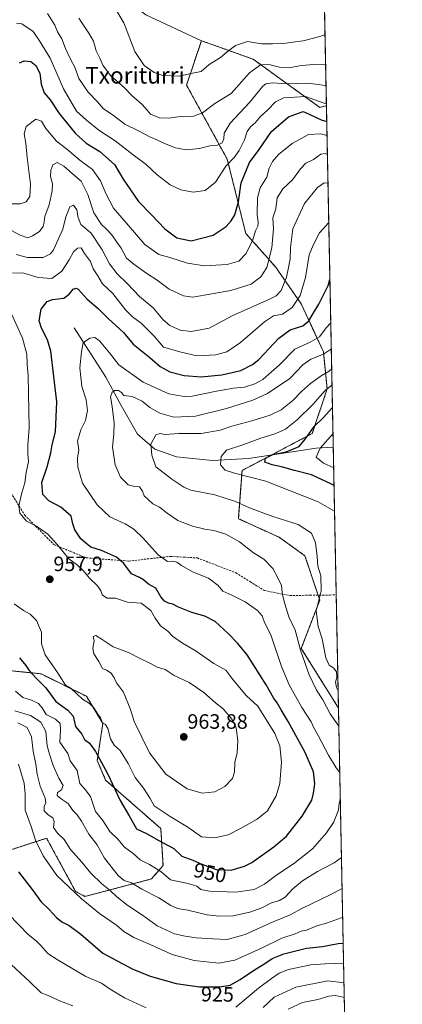
# Model space of a CAD drawing. Units: metres. Extents: x 634331 to 637785, y 4750566 to 4752947.
# Drawn here: x 637594 to 637779, y 4752026 to 4752501 of the extents above; entities that cross this region are included whole.
import ezdxf
from ezdxf.enums import TextEntityAlignment as Align

# ---------------------------------------------------------------- set-up
doc = ezdxf.new("R2010")
doc.units = ezdxf.units.M
doc.header["$MEASUREMENT"] = 0
doc.linetypes.add('TRAZOS', pattern=[0.75, 0.5, -0.25])
doc.linetypes.add('TRAZOSX2', pattern=[1.5, 1, -0.5])
for name, color, linetype, lineweight in [('Arbolado forestal', 92, 'TRAZOS', 0), ('Arbolado forestal CxS', 92, 'Continuous', 0), ('Carátula', 7, 'Continuous', 5), ('Comarca CxS', 133, 'Continuous', 0), ('Comunidad Autónoma CxS', 142, 'Continuous', 0), ('Corriente natural lineal', 142, 'Continuous', 13), ('Curva de nivel maestra', 36, 'Continuous', 30), ('Curva de nivel normal', 36, 'Continuous', 0), ('Matorral', 135, 'Continuous', 0), ('Matorral CxS', 135, 'Continuous', 0), ('Municipio CxS', 142, 'Continuous', 0), ('Provincia CxS', 1, 'Continuous', 0), ('Punto de cota en terreno', 7, 'Continuous', 0), ('Rótulo de curva de nivel directora', 19, 'Continuous', 0), ('Rótulo de punto de cota en terreno', 19, 'Continuous', 0), ('Senda', 19, 'TRAZOSX2', 0), ('Texto cartográfico', 19, 'Continuous', 0)]:
    doc.layers.add(name, color=color, linetype=linetype, lineweight=lineweight)
doc.styles.add('Arial', font='txt', dxfattribs={"height": 0.2})

# ---------------------------------------------------------------- blocks, each defined once
blk = doc.blocks.new('*U163')
at = {"layer": 'Curva de nivel normal', "color": 36, "linetype": 'Continuous', "lineweight": 0}
blk.add_polyline3d([(637622.37, 4752501.81, 990), (637627.09, 4752494.52, 990), (637629.4, 4752490.71, 990), (637630.66, 4752485.92, 990), (637632.46, 4752482.44, 990), (637633.92, 4752479.02, 990), (637637.62, 4752474.06, 990), (637644.31, 4752468.08, 990), (637647.92, 4752464.36, 990), (637652.97, 4752460.07, 990), (637655.4, 4752457.42, 990), (637656.96, 4752455.39, 990), (637661.3, 4752453.62, 990), (637665.82, 4752453.45, 990), (637671.22, 4752454.29, 990), (637677.71, 4752454.48, 990), (637682.06, 4752456.11, 990), (637687.97, 4752460.52, 990), (637695.98, 4752465.34, 990), (637704.76, 4752475.44, 990), (637710.11, 4752479.16, 990), (637714.1, 4752479.43, 990), (637719.32, 4752478.09, 990), (637723.98, 4752477.81, 990), (637729.68, 4752478.91, 990), (637735.76, 4752479.43, 990), (637741.52, 4752479.52, 990)], dxfattribs=at)
blk = doc.blocks.new('*U164')
at = {"layer": 'Curva de nivel normal', "color": 36, "linetype": 'Continuous', "lineweight": 0}
for points in [[(637591.68, 4752177.04, 945), (637595.26, 4752174.01, 945), (637599.5, 4752172.77, 945), (637602.92, 4752171.14, 945), (637604.55, 4752169.04, 945), (637606.54, 4752165.83, 945), (637611.13, 4752163.59, 945), (637613.28, 4752161.46, 945), (637613.45, 4752158.42, 945), (637613.16, 4752152.41, 945), (637616.95, 4752147.08, 945), (637618.11, 4752143.42, 945), (637621.48, 4752138.75, 945), (637622.78, 4752132.5, 945), (637625.44, 4752129.72, 945), (637627.89, 4752126.24, 945), (637630.41, 4752119.06, 945), (637633.94, 4752114.72, 945), (637637.3, 4752109.42, 945), (637641.24, 4752105.72, 945), (637644.35, 4752101.88, 945), (637648.62, 4752098.71, 945), (637651.95, 4752095.67, 945), (637656.4, 4752093.49, 945), (637661.89, 4752090.07, 945), (637666.64, 4752086.04, 945), (637675.11, 4752084.28, 945), (637679.24, 4752083.02, 945), (637681.3, 4752081.4, 945), (637685.48, 4752080.64, 945), (637698.2, 4752080.17, 945), (637706.98, 4752081.36, 945), (637711.98, 4752083.93, 945), (637717.98, 4752088.54, 945), (637725.98, 4752093.78, 945), (637735.15, 4752101.06, 945), (637741.97, 4752108.74, 945), (637745.31, 4752113.69, 945), (637747.79, 4752119.75, 945), (637748.04, 4752123.09, 945), (637748.63, 4752125.13, 945)], [(637748.38, 4752137.86, 945), (637746.57, 4752140.02, 945), (637742.86, 4752146.17, 945), (637737.97, 4752155.69, 945), (637735.89, 4752159.42, 945), (637734.62, 4752162.22, 945), (637730.08, 4752169.23, 945), (637723.96, 4752180.06, 945), (637720.14, 4752188.91, 945), (637715.12, 4752204.22, 945), (637712.02, 4752210.22, 945), (637710.86, 4752213.4, 945), (637708.7, 4752216.04, 945), (637702.63, 4752220.1, 945), (637696.21, 4752223.31, 945), (637691.81, 4752225.25, 945), (637689.6, 4752228.04, 945), (637684.93, 4752231.61, 945), (637677.2, 4752234.63, 945), (637671.96, 4752237.76, 945), (637669.68, 4752239.31, 945), (637667.6, 4752239.73, 945), (637665.1, 4752239.62, 945), (637660.72, 4752242.81, 945), (637653.35, 4752250.93, 945), (637648.84, 4752255.25, 945), (637644.71, 4752257.78, 945), (637637.32, 4752261.13, 945), (637631.17, 4752266.94, 945), (637624.04, 4752277.42, 945), (637621.88, 4752285.09, 945), (637621.72, 4752289.42, 945), (637622.25, 4752293.42, 945), (637621.62, 4752297.75, 945), (637623.31, 4752303.09, 945), (637625.6, 4752307.61, 945), (637626.52, 4752312.51, 945), (637625.82, 4752317.61, 945), (637623.85, 4752324.09, 945), (637622.87, 4752333.09, 945), (637623.55, 4752340.77, 945), (637624.44, 4752345.19, 945), (637627.57, 4752347.34, 945), (637629.98, 4752347.75, 945), (637632.33, 4752346.1, 945), (637637.11, 4752340.22, 945), (637641.67, 4752334.45, 945), (637653.37, 4752326.18, 945), (637665.73, 4752320.51, 945), (637673.28, 4752319.23, 945), (637677.13, 4752319.37, 945), (637688.84, 4752321.83, 945), (637697.08, 4752323.28, 945), (637702.36, 4752323.74, 945), (637707.38, 4752325.3, 945), (637711.21, 4752327.45, 945), (637714.13, 4752329.98, 945), (637719.18, 4752334.48, 945), (637726.72, 4752342.09, 945), (637734.03, 4752345.42, 945), (637738.54, 4752347.96, 945), (637741.83, 4752352.3, 945), (637744.02, 4752354.74, 945)]]:
    blk.add_polyline3d(points, dxfattribs=at)
blk = doc.blocks.new('*U167')
at = {"layer": 'Curva de nivel normal', "color": 36, "linetype": 'Continuous', "lineweight": 0}
for points in [[(637750.23, 4752045.52, 920), (637746.26, 4752045.76, 920), (637741.29, 4752045.54, 920), (637734.31, 4752045.11, 920), (637723.59, 4752042.78, 920), (637719.08, 4752041.08, 920), (637715.36, 4752038.44, 920), (637709.06, 4752033.87, 920), (637698.14, 4752024.58, 920)], [(637654.79, 4752024.26, 920), (637644.46, 4752029.12, 920), (637637.5, 4752033.26, 920), (637633.2, 4752036.16, 920), (637625.65, 4752039.44, 920), (637612.32, 4752047.32, 920), (637607.32, 4752050.52, 920), (637603.98, 4752054.39, 920), (637601.65, 4752056.67, 920), (637597.87, 4752059.65, 920), (637588.5, 4752069.29, 920)], [(637745.1, 4752301.35, 920), (637738.94, 4752294.24, 920), (637736.98, 4752289.93, 920), (637740.53, 4752287.14, 920), (637745.43, 4752284.8, 920)]]:
    blk.add_polyline3d(points, dxfattribs=at)
blk = doc.blocks.new('*U178')
at = {"layer": 'Curva de nivel normal', "color": 36, "linetype": 'Continuous', "lineweight": 0}
blk.add_polyline3d([(637589.76, 4752412.2, 970), (637594.04, 4752412.14, 970), (637596.91, 4752413.13, 970), (637598.72, 4752415.66, 970), (637598.99, 4752421.63, 970), (637597.43, 4752434.55, 970), (637596.78, 4752441.51, 970), (637595.95, 4752445.99, 970), (637596.82, 4752449.42, 970), (637601.63, 4752453.06, 970), (637604.22, 4752452, 970), (637606.47, 4752448.53, 970), (637611.51, 4752442.44, 970), (637616.35, 4752438.74, 970), (637622.81, 4752433.25, 970), (637628.9, 4752428.76, 970), (637632.83, 4752423.3, 970), (637635.49, 4752416.79, 970), (637639.1, 4752410.01, 970), (637654.16, 4752392.63, 970), (637661.01, 4752387.78, 970), (637666.21, 4752386.25, 970), (637674.88, 4752383.48, 970), (637682.98, 4752382.21, 970), (637693.98, 4752382.9, 970), (637699.57, 4752384.57, 970), (637703.21, 4752388.23, 970), (637706.37, 4752394.75, 970), (637707.7, 4752399.09, 970), (637708.75, 4752401.35, 970), (637708.98, 4752403.21, 970), (637708.39, 4752407.16, 970), (637708.64, 4752415.13, 970), (637709.95, 4752419.91, 970), (637713.05, 4752425.09, 970), (637714.32, 4752429.3, 970), (637715.8, 4752432.59, 970), (637718.82, 4752435.96, 970), (637725.42, 4752441.27, 970), (637733.24, 4752445.59, 970), (637739.25, 4752445.94, 970), (637742.21, 4752445.07, 970)], dxfattribs=at)
blk = doc.blocks.new('*U184')
at = {"layer": 'Curva de nivel normal', "color": 36, "linetype": 'Continuous', "lineweight": 0}
blk.add_polyline3d([(637607.14, 4752503.93, 985), (637610.76, 4752498.29, 985), (637612.05, 4752495.15, 985), (637614.04, 4752491.76, 985), (637615.88, 4752487.04, 985), (637618.37, 4752481.89, 985), (637620.47, 4752478.02, 985), (637622.38, 4752472.6, 985), (637626.91, 4752465.96, 985), (637631.28, 4752461.3, 985), (637634.32, 4752458.04, 985), (637638.45, 4752455.22, 985), (637644.51, 4752450.58, 985), (637651.54, 4752447.24, 985), (637657.02, 4752444.28, 985), (637659.96, 4752443.12, 985), (637663.78, 4752441.22, 985), (637668.96, 4752439.16, 985), (637674.13, 4752438.25, 985), (637680.57, 4752438.92, 985), (637685.55, 4752440.14, 985), (637689.32, 4752440.54, 985), (637691.48, 4752441.52, 985), (637692.39, 4752443.5, 985), (637692.5, 4752446.18, 985), (637695.44, 4752451.11, 985), (637704.8, 4752460.98, 985), (637711.25, 4752468.97, 985), (637712.69, 4752470.11, 985), (637715.64, 4752470.57, 985), (637722.77, 4752470.06, 985), (637732.37, 4752470.32, 985), (637738.32, 4752469.76, 985), (637741.73, 4752469.07, 985)], dxfattribs=at)
blk = doc.blocks.new('*U187')
at = {"layer": 'Curva de nivel normal', "color": 36, "linetype": 'Continuous', "lineweight": 0}
blk.add_polyline3d([(637585.27, 4752401.69, 965), (637593.98, 4752397.09, 965), (637597.65, 4752395.84, 965), (637599.98, 4752396.66, 965), (637603.27, 4752398.8, 965), (637605.15, 4752401.31, 965), (637605.61, 4752403.42, 965), (637605.85, 4752406.09, 965), (637607.96, 4752411.75, 965), (637609.51, 4752418.45, 965), (637609.56, 4752421.86, 965), (637608.66, 4752425.28, 965), (637608.78, 4752428.4, 965), (637609.82, 4752431.01, 965), (637611.88, 4752432.04, 965), (637615.12, 4752430.41, 965), (637619.05, 4752426.82, 965), (637623.51, 4752423.09, 965), (637626.73, 4752416.73, 965), (637629.62, 4752407.86, 965), (637633.21, 4752402.13, 965), (637635.76, 4752399.99, 965), (637638.33, 4752397.23, 965), (637640.63, 4752393.75, 965), (637642.81, 4752390.71, 965), (637645.37, 4752385.97, 965), (637648.87, 4752383.05, 965), (637655.1, 4752378.5, 965), (637660.19, 4752375.27, 965), (637666.02, 4752371.06, 965), (637672.83, 4752367.83, 965), (637677.32, 4752367.1, 965), (637695.74, 4752370.39, 965), (637705.55, 4752373.42, 965), (637710.17, 4752376.98, 965), (637713.14, 4752381.42, 965), (637715.49, 4752391, 965), (637716.32, 4752400.09, 965), (637716.1, 4752405.42, 965), (637717.43, 4752409.75, 965), (637718.1, 4752415.09, 965), (637720.78, 4752419.42, 965), (637725.48, 4752423.82, 965), (637729.33, 4752429.12, 965), (637731.98, 4752431.78, 965), (637735.65, 4752433.55, 965), (637739.22, 4752436.09, 965), (637741.26, 4752436.41, 965), (637742.4, 4752435.74, 965)], dxfattribs=at)
blk = doc.blocks.new('*U189')
at = {"layer": 'Curva de nivel normal', "color": 36, "linetype": 'Continuous', "lineweight": 0}
for points in [[(637578.46, 4752055.38, 915), (637598.5, 4752037.08, 915), (637604.1, 4752031.6, 915), (637607.49, 4752030.26, 915), (637613.49, 4752027.61, 915), (637619.37, 4752025.22, 915)], [(637711.32, 4752024.46, 915), (637716.65, 4752029.42, 915), (637727.13, 4752034.25, 915), (637742.58, 4752037.36, 915), (637750.41, 4752036.44, 915)]]:
    blk.add_polyline3d(points, dxfattribs=at)
blk = doc.blocks.new('*U198')
at = {"layer": 'Curva de nivel normal', "color": 36, "linetype": 'Continuous', "lineweight": 0}
blk.add_polyline3d([(637592.1, 4752387.65, 960), (637597.49, 4752386.26, 960), (637605.11, 4752386.34, 960), (637608.57, 4752387.97, 960), (637610.06, 4752389.99, 960), (637614.62, 4752399.88, 960), (637616.06, 4752405.82, 960), (637617.92, 4752410.77, 960), (637619.72, 4752411.53, 960), (637621.35, 4752409.28, 960), (637621.98, 4752405.63, 960), (637623.34, 4752402.24, 960), (637628.32, 4752398.09, 960), (637633.67, 4752389.94, 960), (637637.18, 4752383.19, 960), (637640.88, 4752378.44, 960), (637645.76, 4752373.65, 960), (637651.58, 4752367.46, 960), (637658.22, 4752362.02, 960), (637663.05, 4752356.27, 960), (637666.29, 4752353.42, 960), (637671.32, 4752351.3, 960), (637676.65, 4752350.6, 960), (637685.32, 4752352.22, 960), (637696.4, 4752358.2, 960), (637714.36, 4752366.12, 960), (637717.6, 4752367.74, 960), (637720.11, 4752370.42, 960), (637722.61, 4752376.75, 960), (637723.54, 4752381.42, 960), (637724.47, 4752385.51, 960), (637724.48, 4752391.13, 960), (637725.61, 4752400.18, 960), (637731.24, 4752412.33, 960), (637737.63, 4752419.98, 960), (637740.84, 4752422.3, 960), (637742.673, 4752422.12, 960)], dxfattribs=at)
blk = doc.blocks.new('*U203')
at = {"layer": 'Curva de nivel normal', "color": 36, "linetype": 'Continuous', "lineweight": 0}
for points in [[(637592.88, 4752161.79, 935), (637597.41, 4752159.54, 935), (637599.52, 4752155.05, 935), (637600.31, 4752148.08, 935), (637601.53, 4752141.92, 935), (637602.13, 4752137.11, 935), (637603.66, 4752131.26, 935), (637606.12, 4752125.43, 935), (637606.46, 4752123.26, 935), (637605.55, 4752121.42, 935), (637605.65, 4752119.39, 935), (637607.58, 4752117.41, 935), (637609.85, 4752115.95, 935), (637610.39, 4752114.16, 935), (637610.08, 4752111.38, 935), (637611.96, 4752108.58, 935), (637615.27, 4752105.46, 935), (637618.25, 4752100.74, 935), (637623.81, 4752094.6, 935), (637628.14, 4752089.33, 935), (637633.38, 4752084.12, 935), (637637.44, 4752080.98, 935), (637640.75, 4752077.84, 935), (637646.04, 4752073.63, 935), (637653.1, 4752068.97, 935), (637660.24, 4752063.94, 935), (637668.57, 4752060.02, 935), (637673.7, 4752058.9, 935), (637678.93, 4752058.02, 935), (637687.05, 4752057.55, 935), (637693.98, 4752057.28, 935), (637702.65, 4752059.67, 935), (637714.98, 4752065.29, 935), (637724.32, 4752069.15, 935), (637730.32, 4752072.45, 935), (637743.7, 4752078.77, 935), (637749.5, 4752081.87, 935)], [(637747.59, 4752177.22, 935), (637746.82, 4752178.77, 935), (637746.33, 4752181.42, 935), (637746.94, 4752183.63, 935), (637746.73, 4752186.39, 935), (637745.41, 4752188.18, 935), (637743.21, 4752189.56, 935), (637741.58, 4752193.13, 935), (637739.81, 4752202.25, 935), (637737.92, 4752208.32, 935), (637736.96, 4752215.9, 935), (637739.39, 4752225.45, 935), (637739.24, 4752232.71, 935), (637737.79, 4752237.38, 935), (637737.44, 4752242.06, 935), (637736.67, 4752248.7, 935), (637734.68, 4752253.27, 935), (637728.33, 4752257.43, 935), (637715.95, 4752261.39, 935), (637704.79, 4752265.5, 935), (637698.02, 4752268.61, 935), (637687.95, 4752271.84, 935), (637676.44, 4752274.11, 935), (637673.01, 4752275.51, 935), (637667.22, 4752279.41, 935), (637659.52, 4752285.29, 935), (637657.55, 4752290.92, 935), (637657.07, 4752296.23, 935), (637659.48, 4752300.8, 935), (637661.61, 4752301.44, 935), (637663.84, 4752300.94, 935), (637670.61, 4752301.3, 935), (637681.34, 4752301.38, 935), (637690.53, 4752303.01, 935), (637696.27, 4752304.88, 935), (637705.96, 4752307.45, 935), (637714.76, 4752310.18, 935), (637720.08, 4752312.85, 935), (637725.7, 4752317.29, 935), (637729.81, 4752321.63, 935), (637734.26, 4752325.5, 935), (637739.38, 4752329.2, 935), (637743.25, 4752331.44, 935), (637744.47, 4752332.5, 935)]]:
    blk.add_polyline3d(points, dxfattribs=at)
blk = doc.blocks.new('*U209')
at = {"layer": 'Curva de nivel normal', "color": 36, "linetype": 'Continuous', "lineweight": 0}
blk.add_polyline3d([(637639.56, 4752506.97, 995), (637644.09, 4752499.41, 995), (637649.34, 4752485.6, 995), (637653.91, 4752478.94, 995), (637658.7, 4752475.47, 995), (637662.88, 4752474.06, 995), (637670.84, 4752473.75, 995), (637677.26, 4752475.18, 995), (637681.4, 4752476.04, 995), (637685.32, 4752479.31, 995), (637690.82, 4752482.72, 995), (637693.98, 4752485.53, 995), (637697.98, 4752488.5, 995), (637703.86, 4752490.49, 995), (637710.48, 4752489.28, 995), (637715.86, 4752489.39, 995), (637721.32, 4752489.55, 995), (637725.65, 4752490.08, 995), (637730.65, 4752490.73, 995), (637738.65, 4752492.89, 995), (637741.23, 4752493.83, 995)], dxfattribs=at)
blk = doc.blocks.new('*U213')
at = {"layer": 'Curva de nivel normal', "color": 36, "linetype": 'Continuous', "lineweight": 0}
blk.add_polyline3d([(637592.25, 4752499.34, 980), (637594.87, 4752498.98, 980), (637600.31, 4752495.26, 980), (637603.34, 4752490.79, 980), (637608.42, 4752482.36, 980), (637614.95, 4752467.72, 980), (637621.14, 4752456.87, 980), (637625.96, 4752452.54, 980), (637631.95, 4752447.67, 980), (637639.82, 4752442.6, 980), (637648.61, 4752435.82, 980), (637654.86, 4752431.17, 980), (637660.1, 4752426.21, 980), (637666.42, 4752421.33, 980), (637671.52, 4752418.94, 980), (637677.56, 4752417.77, 980), (637683.4, 4752418.67, 980), (637688.28, 4752422.57, 980), (637693.25, 4752430.28, 980), (637697.28, 4752434.52, 980), (637699.82, 4752437.94, 980), (637702.37, 4752443.09, 980), (637703.68, 4752447.09, 980), (637705.16, 4752449.36, 980), (637707.53, 4752451.31, 980), (637709.98, 4752454.17, 980), (637713.65, 4752457.53, 980), (637717.27, 4752461.42, 980), (637721.36, 4752463.23, 980), (637731.88, 4752463.88, 980), (637740.76, 4752460.79, 980), (637741.9, 4752460.42, 980)], dxfattribs=at)
blk = doc.blocks.new('*U215')
at = {"layer": 'Curva de nivel normal', "color": 36, "linetype": 'Continuous', "lineweight": 0}
for points in [[(637591.48, 4752167.65, 940), (637599.05, 4752165.41, 940), (637603.9, 4752162.06, 940), (637606.43, 4752157.67, 940), (637607.01, 4752150.63, 940), (637608.09, 4752146.75, 940), (637609.88, 4752141.23, 940), (637612.59, 4752135.08, 940), (637614.69, 4752131.58, 940), (637613.98, 4752129.55, 940), (637612.08, 4752128.18, 940), (637611.92, 4752126.82, 940), (637613.73, 4752125.08, 940), (637617.12, 4752122.89, 940), (637619.38, 4752119.49, 940), (637621.59, 4752117.43, 940), (637623.62, 4752114.44, 940), (637627.19, 4752108.04, 940), (637631.21, 4752102.91, 940), (637634.8, 4752096.56, 940), (637641.39, 4752088.17, 940), (637644.3, 4752085.7, 940), (637647.71, 4752084.69, 940), (637652.76, 4752081.5, 940), (637660.96, 4752077.39, 940), (637666.76, 4752073.64, 940), (637669.93, 4752072.21, 940), (637674.98, 4752071.38, 940), (637684.32, 4752069.21, 940), (637690.12, 4752068.46, 940), (637696.88, 4752068.68, 940), (637704.97, 4752070.52, 940), (637710.67, 4752072.63, 940), (637715.42, 4752074.97, 940), (637719.3, 4752076.12, 940), (637721.98, 4752077.73, 940), (637725.65, 4752081.72, 940), (637730.32, 4752085.65, 940), (637737.65, 4752090.05, 940), (637745.65, 4752094.24, 940), (637749.2, 4752096.88, 940)], [(637747.93, 4752160.12, 940), (637743.76, 4752166.12, 940), (637740.12, 4752172.87, 940), (637737.15, 4752177.56, 940), (637733.55, 4752184.88, 940), (637729.37, 4752196.81, 940), (637727.71, 4752202.96, 940), (637726.89, 4752206.45, 940), (637723.77, 4752212.89, 940), (637721.86, 4752219.17, 940), (637720.69, 4752223.62, 940), (637720.21, 4752228.07, 940), (637718.42, 4752231.71, 940), (637715.95, 4752236.27, 940), (637711.68, 4752240.78, 940), (637706.76, 4752243.87, 940), (637699.99, 4752249.09, 940), (637693.36, 4752252.8, 940), (637687.54, 4752254.56, 940), (637683.22, 4752255.15, 940), (637677.3, 4752256.6, 940), (637670.15, 4752259.41, 940), (637665.02, 4752262.96, 940), (637661.34, 4752265.9, 940), (637658, 4752267.42, 940), (637653.9, 4752271.25, 940), (637653.06, 4752273.56, 940), (637651.6, 4752275.67, 940), (637649.42, 4752275.76, 940), (637646.16, 4752276.62, 940), (637642.49, 4752280.26, 940), (637639.92, 4752286.29, 940), (637638.62, 4752294.76, 940), (637639.28, 4752300.98, 940), (637639.32, 4752306.29, 940), (637638.42, 4752314.39, 940), (637637.62, 4752319.09, 940), (637638.37, 4752321.24, 940), (637639.76, 4752322.19, 940), (637641.56, 4752322.19, 940), (637642.92, 4752321.2, 940), (637644.11, 4752319.64, 940), (637648.06, 4752319.16, 940), (637652.89, 4752316.99, 940), (637656.56, 4752313.99, 940), (637661.49, 4752311.17, 940), (637668.25, 4752309.31, 940), (637678.72, 4752309.81, 940), (637693.68, 4752313.45, 940), (637706.36, 4752317.41, 940), (637713.39, 4752320.68, 940), (637724.23, 4752327.97, 940), (637730.59, 4752334.52, 940), (637734.32, 4752337.29, 940), (637740.5, 4752339.64, 940), (637744.28, 4752342.27, 940)]]:
    blk.add_polyline3d(points, dxfattribs=at)
blk = doc.blocks.new('*U224')
at = {"layer": 'Curva de nivel normal', "color": 36, "linetype": 'Continuous', "lineweight": 0}
for points in [[(637591.02, 4752219.28, 955), (637595.66, 4752216.05, 955), (637598.76, 4752214.19, 955), (637601.94, 4752211.16, 955), (637604.27, 4752205.52, 955), (637604.22, 4752199.89, 955), (637606.05, 4752194.63, 955), (637612.1, 4752186.16, 955), (637615.95, 4752180.03, 955), (637618.6, 4752178.37, 955), (637624.14, 4752173.22, 955), (637627.49, 4752171.17, 955), (637629.58, 4752169, 955), (637631.5, 4752165.94, 955), (637632.74, 4752164.18, 955), (637633.75, 4752161.86, 955), (637635.16, 4752160.93, 955), (637636.29, 4752159.06, 955), (637637.62, 4752154.06, 955), (637639.38, 4752151.1, 955), (637642.27, 4752148.47, 955), (637646.16, 4752142.2, 955), (637649.53, 4752135.46, 955), (637653.53, 4752130.26, 955), (637656.86, 4752125.34, 955), (637658.79, 4752121.76, 955), (637666.47, 4752116.57, 955), (637674.9, 4752111.41, 955), (637681.64, 4752106.84, 955), (637687.84, 4752106.31, 955), (637694.4, 4752107.74, 955), (637700.45, 4752110.87, 955), (637708.48, 4752115.28, 955), (637713.39, 4752119.42, 955), (637717.6, 4752126.66, 955), (637719.35, 4752132.56, 955), (637720.16, 4752142.75, 955), (637719.48, 4752150.75, 955), (637716.92, 4752156.59, 955), (637708.82, 4752169.88, 955), (637703.34, 4752174.81, 955), (637696.78, 4752182.63, 955), (637693.25, 4752187.23, 955), (637687.55, 4752190.48, 955), (637678.56, 4752196.71, 955), (637672.35, 4752200.3, 955), (637667.54, 4752203.6, 955), (637665.29, 4752206.02, 955), (637661.85, 4752208.52, 955), (637659.14, 4752212.35, 955), (637657.14, 4752215.92, 955), (637652.39, 4752219.45, 955), (637645.83, 4752219.98, 955), (637639.98, 4752221.87, 955), (637635.94, 4752222.02, 955), (637633.74, 4752223.44, 955), (637633.02, 4752225.47, 955), (637631.34, 4752227.94, 955), (637627.42, 4752231.54, 955), (637624.28, 4752235.47, 955), (637621.71, 4752237.81, 955), (637617.57, 4752240.85, 955), (637612.03, 4752247.72, 955), (637607.32, 4752252.82, 955), (637601.83, 4752256.71, 955), (637597, 4752259.1, 955), (637593.9, 4752262.93, 955), (637593.3, 4752266.42, 955), (637594.8, 4752272.75, 955), (637596.32, 4752277.57, 955), (637596.91, 4752282.52, 955), (637598.05, 4752287.82, 955), (637597.7, 4752291.52, 955), (637597.62, 4752295.74, 955), (637598.27, 4752304.09, 955), (637597.96, 4752320.75, 955), (637597.88, 4752329.32, 955), (637597.32, 4752334.71, 955), (637597.24, 4752339.66, 955), (637595.08, 4752347.42, 955), (637588.94, 4752360.94, 955)], [(637590.32, 4752378.94, 955), (637595.81, 4752378.7, 955), (637602.62, 4752376.66, 955), (637609.24, 4752376.21, 955), (637614.1, 4752379.74, 955), (637617.67, 4752385.09, 955), (637619.75, 4752389.02, 955), (637621.66, 4752390.83, 955), (637623.48, 4752390.93, 955), (637625.12, 4752388.25, 955), (637627.9, 4752384.34, 955), (637629.3, 4752380.74, 955), (637631.51, 4752377.37, 955), (637633.77, 4752373.56, 955), (637638.72, 4752368.91, 955), (637644.91, 4752361.01, 955), (637648.22, 4752357.65, 955), (637652.48, 4752354.65, 955), (637658.66, 4752348.32, 955), (637663.26, 4752343.03, 955), (637671.69, 4752340.69, 955), (637679.34, 4752338.9, 955), (637688.49, 4752339.27, 955), (637693.8, 4752340.83, 955), (637700.36, 4752345.28, 955), (637711.93, 4752355.21, 955), (637716.27, 4752358.09, 955), (637720.66, 4752358.96, 955), (637725.44, 4752362.21, 955), (637729.18, 4752367.88, 955), (637731.81, 4752376.64, 955), (637733.64, 4752387.5, 955), (637735.58, 4752392.2, 955), (637738.62, 4752398.12, 955), (637743.05, 4752403.11, 955)]]:
    blk.add_polyline3d(points, dxfattribs=at)
blk = doc.blocks.new('*U230')
at = {"layer": 'Curva de nivel normal', "color": 36, "linetype": 'Continuous', "lineweight": 0}
for points in [[(637593.16, 4752141.79, 930), (637595.86, 4752132.76, 930), (637596.43, 4752127.43, 930), (637596.38, 4752119.61, 930), (637599.26, 4752111.84, 930), (637601.37, 4752105.27, 930), (637605.17, 4752097.72, 930), (637611.76, 4752088.2, 930), (637623.52, 4752077.14, 930), (637632.34, 4752069.88, 930), (637640.45, 4752064.18, 930), (637644.05, 4752061.18, 930), (637648.87, 4752058.2, 930), (637656.84, 4752054.86, 930), (637667.35, 4752050.01, 930), (637678.05, 4752047.16, 930), (637689.92, 4752045.88, 930), (637697.65, 4752047.28, 930), (637710.5, 4752053.08, 930), (637720.39, 4752057.92, 930), (637726.84, 4752060, 930), (637729.65, 4752061.23, 930), (637732.32, 4752061.86, 930), (637737.32, 4752063.8, 930), (637741.98, 4752065.16, 930), (637748.98, 4752067.68, 930), (637749.78, 4752067.87, 930)], [(637745.85, 4752263.87, 930), (637737.93, 4752268.36, 930), (637712.64, 4752278.31, 930), (637697.56, 4752282.17, 930), (637693.07, 4752283.67, 930), (637690.8, 4752286.32, 930), (637691.01, 4752290.33, 930), (637693.7, 4752293.33, 930), (637701.59, 4752295.88, 930), (637709.82, 4752299.02, 930), (637717.53, 4752301.32, 930), (637722.08, 4752303.47, 930), (637727.82, 4752308, 930), (637735.28, 4752315.31, 930), (637741.32, 4752322.18, 930), (637744.63, 4752324.81, 930)]]:
    blk.add_polyline3d(points, dxfattribs=at)
blk = doc.blocks.new('*U233')
at = {"layer": 'Curva de nivel maestra', "color": 36, "linetype": 'Continuous', "lineweight": 30}
for points in [[(637593.14, 4752089.88, 925), (637600.28, 4752080.74, 925), (637604.05, 4752075.61, 925), (637607.96, 4752071.74, 925), (637611.48, 4752067.87, 925), (637614.18, 4752065.76, 925), (637617.7, 4752064.09, 925), (637623.25, 4752059.82, 925), (637633.99, 4752050.67, 925), (637648.01, 4752043.15, 925), (637656.8, 4752039.52, 925), (637669.36, 4752036.12, 925), (637680.57, 4752034.48, 925), (637690.38, 4752034.37, 925), (637695.38, 4752035.28, 925), (637700.29, 4752038, 925), (637707.14, 4752042.7, 925), (637711.69, 4752045.38, 925), (637715.65, 4752048.17, 925), (637721.32, 4752050.42, 925), (637732.32, 4752053.04, 925), (637739.98, 4752053.84, 925), (637747.65, 4752055.3, 925), (637750.03, 4752055.52, 925)], [(637745.6, 4752276.28, 925), (637744.05, 4752277.06, 925), (637734.67, 4752281.46, 925), (637726.42, 4752283.55, 925), (637720.15, 4752285.36, 925), (637715.64, 4752286.22, 925), (637712.22, 4752287.53, 925), (637712.53, 4752289.42, 925), (637716.02, 4752291.23, 925), (637722.5, 4752292.55, 925), (637728.79, 4752295.1, 925), (637731.69, 4752298.68, 925), (637733.81, 4752301.55, 925), (637736.02, 4752304.72, 925), (637740.32, 4752309, 925), (637744.84, 4752313.99, 925)]]:
    blk.add_polyline3d(points, dxfattribs=at)
blk = doc.blocks.new('*U235')
at = {"layer": 'Curva de nivel maestra', "color": 36, "linetype": 'Continuous', "lineweight": 30}
blk.add_polyline3d([(637593.75, 4752193.19, 950), (637596.81, 4752189.54, 950), (637598.4, 4752187.01, 950), (637601.67, 4752183.27, 950), (637606.34, 4752178.72, 950), (637611.3, 4752172.13, 950), (637617.08, 4752167.98, 950), (637619.66, 4752165.06, 950), (637620.7, 4752159.96, 950), (637623.72, 4752156.3, 950), (637625.04, 4752153.72, 950), (637627.47, 4752152.07, 950), (637630.44, 4752148.04, 950), (637636.2, 4752137.3, 950), (637642.36, 4752124.27, 950), (637646.61, 4752116.94, 950), (637650.18, 4752110.62, 950), (637655.32, 4752108.23, 950), (637660.62, 4752105.22, 950), (637668.14, 4752101.24, 950), (637672.11, 4752097.55, 950), (637677.37, 4752095.48, 950), (637681.74, 4752093.7, 950), (637685.34, 4752092.41, 950), (637688.65, 4752091.04, 950), (637695.96, 4752090.78, 950), (637702.36, 4752092.59, 950), (637705.94, 4752094.44, 950), (637716.54, 4752102.06, 950), (637722.63, 4752107.09, 950), (637730.14, 4752116.75, 950), (637734.94, 4752124.42, 950), (637735.72, 4752127.9, 950), (637736.28, 4752132.41, 950), (637735.59, 4752138.14, 950), (637731.64, 4752147.48, 950), (637723.48, 4752162.48, 950), (637720, 4752168.05, 950), (637718.12, 4752171.44, 950), (637716.37, 4752173.83, 950), (637712.77, 4752180.14, 950), (637703.66, 4752194.65, 950), (637699.09, 4752200.02, 950), (637694.46, 4752204.94, 950), (637688.18, 4752210.63, 950), (637683.14, 4752213.32, 950), (637676.88, 4752215.08, 950), (637670.54, 4752217.64, 950), (637667.65, 4752219.11, 950), (637665.65, 4752219.53, 950), (637663.73, 4752220.44, 950), (637661.99, 4752222.58, 950), (637659.49, 4752226.74, 950), (637655.98, 4752228.66, 950), (637653.6, 4752230.85, 950), (637651.6, 4752231.92, 950), (637647.75, 4752233.7, 950), (637644.06, 4752238.71, 950), (637640.48, 4752241.75, 950), (637633.28, 4752244.9, 950), (637628.14, 4752246.58, 950), (637625.65, 4752248.52, 950), (637623.34, 4752250.63, 950), (637620.33, 4752254.84, 950), (637619.39, 4752257.75, 950), (637618.58, 4752261.55, 950), (637613.58, 4752265.88, 950), (637607.88, 4752268.92, 950), (637605.02, 4752272.01, 950), (637604.48, 4752277.75, 950), (637607.1, 4752285.34, 950), (637608.88, 4752292.11, 950), (637609.48, 4752295.94, 950), (637611.1, 4752302.17, 950), (637611.7, 4752316.62, 950), (637608.8, 4752341.1, 950), (637607.21, 4752346.54, 950), (637604.34, 4752352.11, 950), (637603.2, 4752355.65, 950), (637604.18, 4752361.32, 950), (637606.99, 4752364.99, 950), (637609.65, 4752365.99, 950), (637615.05, 4752366.74, 950), (637617.65, 4752368.61, 950), (637619.65, 4752371.05, 950), (637621.11, 4752371.54, 950), (637622.07, 4752370.97, 950), (637626.37, 4752366.26, 950), (637631.61, 4752361.73, 950), (637636.54, 4752356.81, 950), (637643.87, 4752350.02, 950), (637648.65, 4752344.51, 950), (637656.63, 4752338.06, 950), (637661.64, 4752333.68, 950), (637666.25, 4752331.14, 950), (637673.28, 4752329.32, 950), (637681.34, 4752328.78, 950), (637691.37, 4752329.62, 950), (637700.53, 4752331.76, 950), (637706.17, 4752334.59, 950), (637709.25, 4752337.09, 950), (637718.87, 4752347.42, 950), (637724.37, 4752351.39, 950), (637730.45, 4752353.25, 950), (637733.45, 4752355.71, 950), (637735.46, 4752359.23, 950), (637738.28, 4752363.78, 950), (637742.77, 4752372.77, 950), (637743.6, 4752375.68, 950)], dxfattribs=at)
blk = doc.blocks.new('*U238')
at = {"layer": 'Curva de nivel maestra', "color": 36, "linetype": 'Continuous', "lineweight": 30}
blk.add_polyline3d([(637593.61, 4752480.21, 975), (637595.85, 4752481.16, 975), (637599.09, 4752480.86, 975), (637601.5, 4752478.93, 975), (637603.43, 4752475.2, 975), (637604.18, 4752469.95, 975), (637605.63, 4752465.66, 975), (637608.47, 4752462.3, 975), (637612.78, 4752455.82, 975), (637616.33, 4752451.44, 975), (637620.49, 4752446.23, 975), (637625.86, 4752441.51, 975), (637632.54, 4752437.48, 975), (637639.63, 4752431.19, 975), (637643.68, 4752424.04, 975), (637647.25, 4752418.91, 975), (637651.12, 4752413.3, 975), (637657.49, 4752406.81, 975), (637663.81, 4752400.18, 975), (637669.65, 4752395.83, 975), (637676.64, 4752394.38, 975), (637687.21, 4752397.07, 975), (637693.55, 4752401.23, 975), (637695.94, 4752403.91, 975), (637697.67, 4752406.89, 975), (637699.5, 4752413.14, 975), (637700.79, 4752422.3, 975), (637704.74, 4752432.14, 975), (637709.4, 4752438.42, 975), (637715.42, 4752446.99, 975), (637723.53, 4752454.07, 975), (637730.62, 4752456.78, 975), (637733.54, 4752455.35, 975), (637739.38, 4752452.67, 975), (637742.08, 4752451.87, 975)], dxfattribs=at)
blk = doc.blocks.new('5PATER')
at = {"layer": 'Carátula', "linetype": 'Continuous', "lineweight": 5}
h = blk.add_hatch(color=250, dxfattribs=at)
edge = h.paths.add_edge_path()
edge.add_ellipse((0, 0.01), major_axis=(-1.33, -1.34), ratio=0.999422, start_angle=0, end_angle=360)

msp = doc.modelspace()

# ---------------------------------------------------------------- linework, layer by layer
at = {"layer": 'Arbolado forestal', "color": 92, "linetype": 'TRAZOS', "lineweight": 0}
for points in [[(637681.51, 4752490.87, 997.48), (637674.37, 4752469.42, 993.75), (637694.02, 4752433.67, 980.9), (637702.95, 4752397.92, 971.88), (637717.24, 4752381.83, 962.88), (637729.75, 4752363.96, 953.67), (637740.46, 4752340.72, 940.38), (637742.25, 4752322.85, 929.91), (637735.1, 4752301.4, 924.15), (637715.26, 4752290.95, 925.41), (637701.16, 4752283.52, 929.16), (637699.37, 4752260.29, 936.94), (637719.02, 4752251.35, 937.2), (637731.53, 4752242.41, 936.16), (637737.87, 4752223.39, 935.21), (637738.67, 4752220.96, 934.64), (637729.74, 4752197.73, 939.54), (637747.61, 4752169.13, 936.78), (637747.75, 4752169, 936.72)], [(637741.92, 4752459.5, 979.49), (637738.68, 4752458.69, 977.84), (637706.52, 4752481.93, 991.18), (637681.51, 4752490.87, 997.48)], [(637741.92, 4752459.5, 979.49), (637745.23, 4752294.79, 916.54), (637746.65, 4752223.66, 932.72), (637747.75, 4752169, 936.72)], [(637579.26, 4752187.97, 945.24), (637604.09, 4752185.45, 952.13), (637625.97, 4752174.59, 955.77), (637633.93, 4752161.46, 954.26), (637631.22, 4752143.61, 949.54), (637635.27, 4752134.19, 949.36), (637661.92, 4752110.76, 952.49), (637663.01, 4752093.01, 946.25), (637657.46, 4752086.51, 942.72), (637625.29, 4752078.05, 930.57), (637620.78, 4752080.47, 930.13), (637606.78, 4752106.14, 932.22), (637589.07, 4752100.43, 924.94)]]:
    msp.add_polyline3d(points, dxfattribs=at)
at = {"layer": 'Arbolado forestal CxS', "color": 92, "linetype": 'Continuous', "lineweight": 0}
msp.add_polyline3d([(637741.92, 4752459.5, 979.49), (637747.75, 4752169, 936.72), (637747.61, 4752169.13, 936.78), (637729.74, 4752197.73, 939.54), (637738.67, 4752220.96, 934.64), (637731.53, 4752242.41, 936.16), (637719.02, 4752251.35, 937.2), (637699.37, 4752260.29, 936.94), (637701.16, 4752283.52, 929.16), (637735.1, 4752301.4, 924.15), (637742.25, 4752322.85, 929.91), (637740.46, 4752340.72, 940.38), (637729.75, 4752363.96, 953.67), (637717.24, 4752381.83, 962.88), (637702.95, 4752397.92, 971.88), (637694.02, 4752433.67, 980.9), (637674.37, 4752469.42, 993.75), (637681.51, 4752490.87, 997.48), (637706.52, 4752481.93, 991.18), (637738.68, 4752458.69, 977.84), (637741.92, 4752459.5, 979.49)], close=True, dxfattribs=at)
msp.add_polyline3d([(637579.26, 4752187.97, 945.24), (637604.09, 4752185.45, 952.13), (637625.97, 4752174.59, 955.77), (637633.93, 4752161.46, 954.26), (637631.22, 4752143.61, 949.54), (637635.27, 4752134.19, 949.36), (637661.92, 4752110.76, 952.49), (637663.01, 4752093.01, 946.25), (637657.46, 4752086.51, 942.72), (637625.29, 4752078.04, 930.57), (637620.78, 4752080.47, 930.13), (637606.78, 4752106.14, 932.22), (637589.07, 4752100.43, 924.94)], dxfattribs=at)
at = {"layer": 'Comarca CxS', "color": 133, "linetype": 'Continuous', "lineweight": 0}
for points in [[(636517.13, 4750608.2, 851.25), (634376.41, 4750565.82, 1255.14), (634331.13, 4752879.23, 917.28), (635639.53, 4752905.12, 1068.88), (637732.15, 4752946.54, 1007.95), (637778.57, 4750633.17, 666.49), (636517.13, 4750608.2, 851.25)], [(636517.13, 4750608.2, 851.25), (634376.41, 4750565.82, 1255.14), (634331.13, 4752879.23, 917.28), (635639.53, 4752905.12, 1068.88), (637732.15, 4752946.54, 1007.95), (637778.57, 4750633.17, 666.5), (636517.13, 4750608.2, 851.25)]]:
    msp.add_polyline3d(points, close=True, dxfattribs=at)
at = {"layer": 'Comunidad Autónoma CxS', "color": 142, "linetype": 'Continuous', "lineweight": 0}
for points in [[(636517.13, 4750608.2, 851.25), (634376.41, 4750565.82, 1255.14), (634331.13, 4752879.23, 917.28), (635639.53, 4752905.12, 1068.88), (637732.15, 4752946.54, 1007.95), (637778.57, 4750633.17, 666.49), (636517.13, 4750608.2, 851.25)], [(636517.13, 4750608.2, 851.25), (634376.41, 4750565.82, 1255.14), (634331.13, 4752879.23, 917.28), (635639.53, 4752905.12, 1068.88), (637732.15, 4752946.54, 1007.95), (637778.57, 4750633.17, 666.5), (636517.13, 4750608.2, 851.25)]]:
    msp.add_polyline3d(points, close=True, dxfattribs=at)
at = {"layer": 'Corriente natural lineal', "color": 142, "linetype": 'Continuous', "lineweight": 13}
msp.add_polyline3d([(637620.05, 4752352.28, 946.08), (637635.33, 4752328.61, 941.35), (637642.8, 4752314.88, 938.46), (637650.73, 4752301.08, 936.27), (637659.05, 4752293.76, 934.45), (637669.46, 4752290.09, 932.72), (637686.92, 4752288.43, 930.54), (637704.29, 4752289.29, 927.68), (637737, 4752294.23, 921.11), (637745.23, 4752294.79, 916.54)], dxfattribs=at)
at = {"layer": 'Curva de nivel normal', "color": 36, "linetype": 'Continuous', "lineweight": 0}
for points in [[(637681.87, 4752127.9, 960), (637688.05, 4752128.49, 960), (637692.83, 4752131.01, 960), (637696.55, 4752134.95, 960), (637697.53, 4752138.02, 960), (637697.64, 4752142.73, 960), (637698.86, 4752147.3, 960), (637699.18, 4752153.28, 960), (637698.25, 4752159.35, 960), (637696.31, 4752163.41, 960), (637692.06, 4752168.5, 960), (637688.3, 4752171.4, 960), (637682.74, 4752176.51, 960), (637675.58, 4752181.23, 960), (637668.43, 4752184.71, 960), (637664.06, 4752187.55, 960), (637660.09, 4752188.7, 960), (637656.9, 4752190.47, 960), (637651.68, 4752192.95, 960), (637646.36, 4752195.67, 960), (637638.95, 4752198.5, 960), (637633.65, 4752201.94, 960), (637630.49, 4752203.94, 960), (637629.2, 4752203.41, 960), (637629.68, 4752201.28, 960), (637629.01, 4752197.84, 960), (637629.56, 4752195.09, 960), (637631.98, 4752191.41, 960), (637633.73, 4752188.06, 960), (637635.76, 4752187.19, 960), (637637.98, 4752185.76, 960), (637639.46, 4752183.5, 960), (637640.6, 4752181.11, 960), (637643.86, 4752176.52, 960), (637647.33, 4752168.27, 960), (637649, 4752162.4, 960), (637656.45, 4752147.4, 960), (637664.35, 4752137.05, 960), (637674.67, 4752129.98, 960), (637681.87, 4752127.9, 960)], [(637723.48, 4752023.62, 910), (637730.34, 4752026.85, 910), (637737.82, 4752028.29, 910), (637743.08, 4752029.89, 910), (637746.37, 4752030.25, 910), (637750.56, 4752029.29, 910)]]:
    msp.add_polyline3d(points, dxfattribs=at)
at = {"layer": 'Matorral', "color": 135, "linetype": 'Continuous', "lineweight": 0}
for points in [[(637736.27, 4752741.2, 1047.46), (637741.92, 4752459.5, 979.49)], [(637574.73, 4752657.15, 1027.66), (637591.74, 4752662.68, 1029.03), (637613.32, 4752663.24, 1030.46), (637617.94, 4752656.38, 1029.32), (637624.52, 4752622.9, 1023.32), (637621.63, 4752612.02, 1020.3), (637599.37, 4752588.58, 1010.08), (637600.33, 4752575.9, 1006.09), (637605.47, 4752551.81, 999.57), (637626.13, 4752524.83, 996.07), (637654.71, 4752503.38, 997.75), (637681.51, 4752490.87, 997.48)], [(637681.51, 4752490.87, 997.48), (637674.37, 4752469.42, 993.75), (637694.02, 4752433.67, 980.9), (637702.95, 4752397.92, 971.88), (637717.24, 4752381.83, 962.88), (637729.75, 4752363.96, 953.67), (637740.46, 4752340.72, 940.38), (637742.25, 4752322.85, 929.91), (637735.1, 4752301.4, 924.15), (637715.26, 4752290.95, 925.41), (637701.16, 4752283.52, 929.16), (637699.37, 4752260.29, 936.94), (637719.02, 4752251.35, 937.2), (637731.53, 4752242.41, 936.16), (637737.87, 4752223.39, 935.21), (637738.67, 4752220.96, 934.64), (637729.74, 4752197.73, 939.54), (637747.61, 4752169.13, 936.78), (637747.75, 4752169, 936.72)], [(637741.92, 4752459.5, 979.49), (637738.68, 4752458.69, 977.84), (637706.52, 4752481.93, 991.18), (637681.51, 4752490.87, 997.48)], [(637579.26, 4752187.97, 945.24), (637604.09, 4752185.45, 952.13), (637625.97, 4752174.59, 955.77), (637633.93, 4752161.46, 954.26), (637631.22, 4752143.61, 949.54), (637635.27, 4752134.19, 949.36), (637661.92, 4752110.76, 952.49), (637663.01, 4752093.01, 946.25), (637657.46, 4752086.51, 942.72), (637625.29, 4752078.05, 930.57), (637620.78, 4752080.47, 930.13), (637606.78, 4752106.14, 932.22), (637589.07, 4752100.43, 924.94)], [(637747.75, 4752169, 936.72), (637757.46, 4751685.21, 820.75)]]:
    msp.add_polyline3d(points, dxfattribs=at)
at = {"layer": 'Matorral CxS', "color": 135, "linetype": 'Continuous', "lineweight": 0}
for points in [[(637736.27, 4752741.2, 1047.46), (637741.92, 4752459.5, 979.49), (637738.68, 4752458.69, 977.84), (637706.52, 4752481.93, 991.18), (637681.51, 4752490.87, 997.48), (637654.71, 4752503.38, 997.75)], [(637654.71, 4752503.38, 997.75), (637681.51, 4752490.87, 997.48), (637674.37, 4752469.42, 993.75), (637694.02, 4752433.67, 980.9), (637702.95, 4752397.92, 971.88), (637717.24, 4752381.83, 962.88), (637729.75, 4752363.96, 953.67), (637740.46, 4752340.72, 940.38), (637742.25, 4752322.85, 929.91), (637735.1, 4752301.4, 924.15), (637701.16, 4752283.52, 929.16), (637699.37, 4752260.29, 936.94), (637719.02, 4752251.35, 937.2), (637731.53, 4752242.41, 936.16), (637738.67, 4752220.96, 934.64), (637729.74, 4752197.73, 939.54), (637747.61, 4752169.13, 936.78), (637747.75, 4752169, 936.72), (637757.46, 4751685.21, 820.75)], [(637589.07, 4752100.43, 924.94), (637606.78, 4752106.14, 932.22), (637620.78, 4752080.47, 930.13), (637625.29, 4752078.04, 930.57), (637657.46, 4752086.51, 942.72), (637663.01, 4752093.01, 946.25), (637661.92, 4752110.76, 952.49), (637635.27, 4752134.19, 949.36), (637631.22, 4752143.61, 949.54), (637633.93, 4752161.46, 954.26), (637625.97, 4752174.59, 955.77), (637604.09, 4752185.45, 952.13), (637579.26, 4752187.97, 945.24)]]:
    msp.add_polyline3d(points, dxfattribs=at)
at = {"layer": 'Municipio CxS', "color": 142, "linetype": 'Continuous', "lineweight": 0}
for points in [[(635639.53, 4752905.12, 1068.88), (637732.15, 4752946.54, 1007.95), (637778.57, 4750633.17, 666.49), (636517.13, 4750608.2, 851.25), (636517.13, 4750608.2, 851.25), (636516.67, 4750608.87, 851.52), (636355.34, 4750844.58, 873.79), (636351.55, 4750850.12, 874.96), (636345.96, 4750871.01, 872.69), (636329.99, 4750930.68, 841.03), (636319.93, 4750971.12, 831.17), (636317.18, 4750982.4, 832.49), (636316.09, 4750986.9, 833.49), (636282.99, 4751122.93, 879.37), (636281.06, 4751131, 883.59), (636278.87, 4751138.75, 888.13), (636259.14, 4751197.89, 915.54), (636237.12, 4751263.87, 925.46), (636125.69, 4751434.06, 961.5), (635911.63, 4751617.62, 970.32), (635627.95, 4751730.38, 992.48)], [(635639.53, 4752905.12, 1068.88), (637732.15, 4752946.54, 1007.95), (637778.57, 4750633.17, 666.5), (636517.13, 4750608.2, 851.25), (636517.13, 4750608.2, 851.25), (636516.67, 4750608.87, 851.52), (636355.34, 4750844.58, 873.79), (636351.55, 4750850.12, 874.96), (636345.96, 4750871.01, 872.69), (636329.99, 4750930.68, 841.03), (636319.93, 4750971.12, 831.17), (636317.18, 4750982.4, 832.49), (636316.09, 4750986.9, 833.49), (636282.99, 4751122.93, 879.37), (636281.06, 4751130.99, 883.59), (636278.87, 4751138.75, 888.13), (636259.14, 4751197.89, 915.54), (636237.12, 4751263.87, 925.46), (636125.69, 4751434.06, 961.5), (635911.63, 4751617.62, 970.32), (635627.95, 4751730.38, 992.48)]]:
    msp.add_polyline3d(points, dxfattribs=at)
at = {"layer": 'Provincia CxS', "color": 1, "linetype": 'Continuous', "lineweight": 0}
for points in [[(637778.57, 4750633.17, 666.49), (634376.41, 4750565.82, 1255.14), (634331.13, 4752879.23, 917.28), (637732.15, 4752946.54, 1007.95), (637778.57, 4750633.17, 666.49)], [(637778.57, 4750633.17, 666.5), (634376.41, 4750565.82, 1255.14), (634331.13, 4752879.23, 917.28), (637732.15, 4752946.54, 1007.95), (637778.57, 4750633.17, 666.5)]]:
    msp.add_polyline3d(points, close=True, dxfattribs=at)
at = {"layer": 'Senda', "color": 19, "linetype": 'TRAZOSX2', "lineweight": 0}
msp.add_polyline3d([(637586.44, 4752277.81, 959.48), (637596.19, 4752261.97, 954.34), (637610.28, 4752247.79, 955.63), (637618.29, 4752244.51, 953.94), (637625.91, 4752241.4, 952.78), (637636.33, 4752240.6, 951.02), (637646.44, 4752239.84, 948.86), (637666.49, 4752242.1, 943.99), (637672.89, 4752241.73, 943.41), (637679.58, 4752241.35, 943.01), (637698.19, 4752234.17, 942.87), (637705.01, 4752229.92, 942.09), (637711.92, 4752225.62, 941.78), (637718.25, 4752224.39, 940.52), (637724.25, 4752223.24, 939.03), (637733.93, 4752223.35, 936.43), (637743.44, 4752223.46, 933.6), (637746.66, 4752223.66, 932.72)], dxfattribs=at)

# ---------------------------------------------------------------- block references
at = {"layer": 'Curva de nivel maestra', "color": 36, "linetype": 'Continuous', "lineweight": 30}
for name in ['*U233', '*U235', '*U238']:
    msp.add_blockref(name, (0, 0), dxfattribs=at)
at = {"layer": 'Curva de nivel normal', "color": 36, "linetype": 'Continuous', "lineweight": 0}
for name in ['*U209', '*U167', '*U203', '*U215', '*U164', '*U224', '*U198', '*U187', '*U178', '*U213', '*U184', '*U163', '*U230', '*U189']:
    msp.add_blockref(name, (0, 0), dxfattribs=at)
at = {"layer": 'Punto de cota en terreno', "linetype": 'Continuous', "lineweight": 0}
for p in [(637608.3, 4752231.04, 957.9), (637673, 4752155, 963.88)]:
    msp.add_blockref('5PATER', p, dxfattribs=at)

# ---------------------------------------------------------------- texts
at = {"layer": 'Rótulo de curva de nivel directora', "color": 19, "linetype": 'Continuous', "lineweight": 0, "style": 'Arial'}
for s, rotation, p in [('950', -11.1671, (637685.7, 4752089.49)), ('925', -0.6423, (637689.28, 4752030.86))]:
    msp.add_text(s, height=7, rotation=rotation, dxfattribs=at).set_placement(p, align=Align.MIDDLE_CENTER)
at = {"layer": 'Rótulo de punto de cota en terreno', "color": 19, "linetype": 'Continuous', "lineweight": 0, "style": 'Arial'}
for s, p in [('957,9', (637610.06, 4752232.8)), ('963,88', (637674.76, 4752156.76))]:
    msp.add_text(s, height=7, dxfattribs=at).set_placement(p, align=Align.BOTTOM_LEFT)
at = {"layer": 'Texto cartográfico', "color": 19, "linetype": 'Continuous', "lineweight": 0, "style": 'Arial'}
msp.add_text('Txoriturri', height=8, dxfattribs=at).set_placement((637649.42, 4752474.17), align=Align.MIDDLE_CENTER)

doc.saveas('drawing.dxf')
